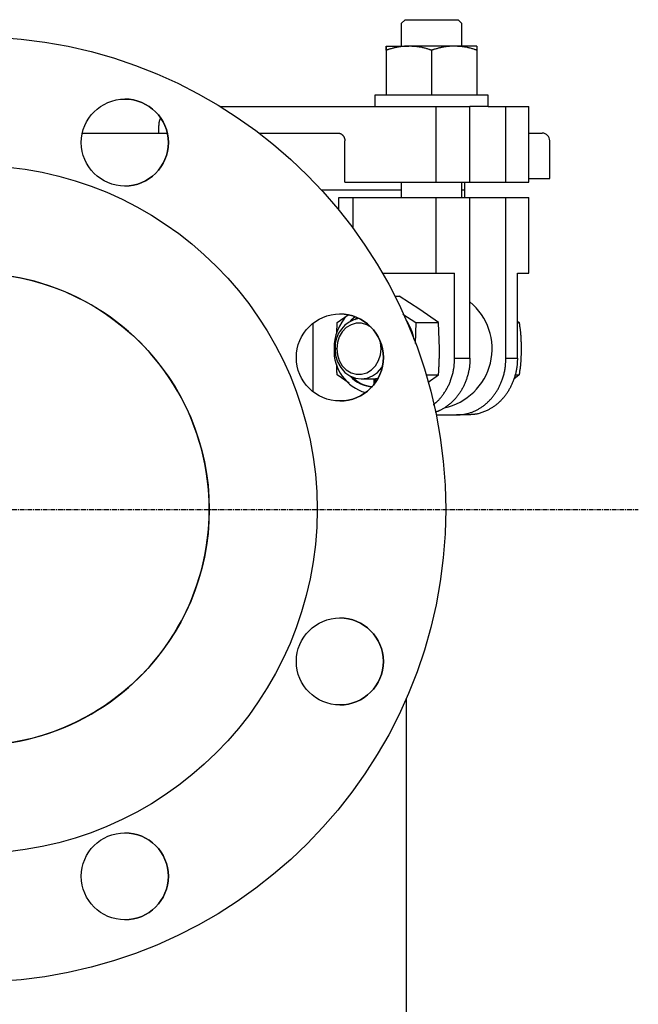
# Model space of a CAD drawing. Extents: x -174 to 916, y -38 to 935.
# Drawn here: x 752 to 916, y 141 to 401 of the extents above; entities that cross this region are included whole.
import ezdxf

# ---------------------------------------------------------------- set-up
doc = ezdxf.new("R2010")
doc.units = 0
doc.linetypes.add('EXLTYPE2', pattern=[2.032, 1.27, -0.254, 0.254, -0.254])
doc.layers.get('0').update_dxf_attribs({"linetype": 'CONTINUOUS'})

msp = doc.modelspace()

# ---------------------------------------------------------------- linework, layer by layer
at = {"color": 3, "linetype": 'CONTINUOUS'}
for p, q in [((854.29, 401.07), (853.29, 400.07)), ((854.29, 401.07), (857.79, 401.07)), ((857.79, 401.07), (868.29, 401.07)), ((869.29, 400.07), (868.29, 401.07)), ((853.29, 400.07), (853.29, 394.07)), ((869.29, 394.07), (869.29, 400.07)), ((849.29, 394.07), (855.29, 394.07)), ((867.29, 394.07), (855.29, 394.07)), ((873.29, 394.07), (867.29, 394.07)), ((849.29, 392.99), (849.29, 381.07)), ((861.29, 392.99), (861.29, 381.07)), ((873.29, 392.99), (873.29, 381.07)), ((876.29, 381.07), (846.29, 381.07)), ((846.29, 381.07), (846.29, 378.07)), ((876.29, 378.07), (876.29, 381.07)), ((805.49, 378.07), (862.54, 378.07)), ((862.54, 378.07), (871.45, 378.07)), ((862.54, 358.07), (862.54, 378.07)), ((871.45, 358.07), (871.45, 378.07)), ((876.29, 378.07), (871.45, 378.07)), ((876.29, 378.07), (880.95, 378.07)), ((880.95, 378.07), (887.04, 378.07)), ((880.95, 358.07), (880.95, 378.07)), ((887.04, 358.07), (887.04, 378.07)), ((789.19, 371.07), (789.19, 373.07)), ((769, 371.07), (791.46, 371.07)), ((815.71, 371.07), (836.6, 371.07)), ((887.04, 371.07), (890.55, 371.07)), ((838.37, 358.07), (838.37, 369.07)), ((892.55, 359.07), (892.55, 369.07)), ((838.37, 358.07), (862.54, 358.07)), ((853.29, 358.07), (853.29, 354.07)), ((862.54, 358.07), (871.45, 358.07)), ((869.29, 354.07), (869.29, 358.07)), ((870.05, 356.07), (870.05, 358.07)), ((871.45, 358.07), (880.95, 358.07)), ((880.95, 358.07), (887.04, 358.07)), ((887.04, 359.07), (890.55, 359.07)), ((890.55, 359.07), (892.55, 359.07)), ((832.16, 356.07), (853.29, 356.07)), ((869.29, 356.07), (870.05, 356.07)), ((870.05, 354.07), (870.05, 356.07)), ((836.76, 350.76), (836.76, 354.07)), ((836.76, 354.07), (840.49, 354.07)), ((840.49, 354.07), (840.49, 345.97)), ((840.49, 354.07), (862.54, 354.07)), ((862.54, 354.07), (871.45, 354.07)), ((862.54, 334.07), (862.54, 354.07)), ((871.45, 354.07), (880.95, 354.07)), ((871.45, 311.57), (871.45, 354.07)), ((880.95, 354.07), (887.04, 354.07)), ((880.95, 311.57), (880.95, 354.07)), ((887.04, 334.07), (887.04, 354.07)), ((848.3, 334.07), (862.54, 334.07)), ((862.54, 334.07), (867.39, 334.07)), ((867.39, 311.57), (867.39, 334.07)), ((883.99, 311.57), (883.99, 334.07)), ((883.99, 334.07), (887.04, 334.07)), ((851.62, 327.92), (852.74, 327.92)), ((858.19, 324.46), (852.74, 327.92)), ((836.35, 320.99), (839.23, 323.01)), ((853.73, 323.16), (857.13, 320.99)), ((863.14, 320.99), (858.19, 324.46)), ((829.95, 320.79), (829.95, 302.71)), ((836.25, 318.12), (836.35, 320.99)), ((841.03, 321.83), (841.6, 322.31)), ((857.13, 320.99), (856.94, 315.46)), ((857.13, 320.99), (863.14, 320.99)), ((863.39, 314.07), (863.14, 320.99)), ((883.99, 321.36), (884.45, 320.99)), ((883.99, 320.99), (884.45, 320.99)), ((836.23, 314.07), (835.78, 314.07)), ((847.96, 314.07), (848.32, 314.07)), ((867.39, 311.57), (871.45, 311.57)), ((880.95, 311.57), (883.99, 311.57)), ((839.51, 304.93), (836.35, 307.14)), ((842.71, 306.07), (846.49, 306.07)), ((846.12, 304.67), (846.12, 306.07)), ((847.07, 306.1), (846.49, 306.07)), ((846.49, 305.17), (846.49, 306.07)), ((859.88, 307.14), (863.14, 307.14)), ((860.37, 305.2), (863.14, 307.14)), ((884.45, 307.14), (883.02, 306.02)), ((883.37, 307.14), (884.45, 307.14)), ((862.52, 296.57), (867.93, 296.57)), ((870.92, 296.57), (867.93, 296.57)), ((854.65, 107.07), (854.65, 221.65))]:
    msp.add_line(p, q, dxfattribs=at)
at = {"color": 1, "linetype": 'EXLTYPE2'}
msp.add_line((591.93, 271.57), (915.93, 271.57), dxfattribs=at)
at = {"color": 3, "linetype": 'CONTINUOUS', "flags": 128}
for points in [[(849.29, 394.07), (849.29, 394.06), (849.29, 394.06), (849.29, 394.06), (849.29, 394.05), (849.29, 394.04), (849.29, 394.03), (849.29, 394.02), (849.29, 394.01), (849.29, 394), (849.29, 393.99), (849.29, 393.98), (849.29, 393.96), (849.29, 393.95), (849.29, 393.94), (849.29, 393.93), (849.29, 393.92), (849.29, 393.91), (849.29, 393.9), (849.29, 393.88), (849.29, 393.87), (849.29, 393.86), (849.29, 393.85), (849.29, 393.8), (849.29, 393.74), (849.29, 393.66), (849.29, 393.59), (849.29, 393.51), (849.29, 393.43), (849.29, 393.35), (849.29, 393.27), (849.29, 393.2), (849.29, 393.13), (849.29, 393.08), (849.29, 393.06), (849.29, 393.05), (849.29, 393.04), (849.29, 393.03), (849.29, 393.02), (849.29, 393.01), (849.29, 393.01), (849.29, 393), (849.29, 393), (849.29, 393), (849.29, 392.99)], [(849.29, 392.99), (849.29, 393), (849.29, 393.01), (849.29, 393.03), (849.29, 393.06), (849.29, 393.09), (849.29, 393.13), (849.29, 393.17), (849.29, 393.22), (849.29, 393.27), (849.29, 393.32), (849.29, 393.37), (849.29, 393.45), (849.29, 393.52), (849.29, 393.6), (849.29, 393.67), (849.29, 393.74), (849.29, 393.81), (849.29, 393.87), (849.29, 393.93), (849.29, 393.97), (849.29, 394.01), (849.29, 394.04), (849.29, 394.04), (849.29, 394.04), (849.29, 394.04), (849.29, 394.04), (849.29, 394.05), (849.29, 394.05), (849.29, 394.05), (849.29, 394.05), (849.29, 394.05), (849.29, 394.06), (849.29, 394.06), (849.29, 394.06), (849.29, 394.06), (849.29, 394.06), (849.29, 394.06), (849.29, 394.06), (849.29, 394.06), (849.29, 394.06), (849.29, 394.07), (849.29, 394.07), (849.29, 394.07), (849.29, 394.07)], [(855.29, 394.07), (855.29, 394.07), (855.29, 394.07), (855.29, 394.07), (855.29, 394.07), (855.28, 394.07), (855.28, 394.07), (855.28, 394.07), (855.27, 394.07), (855.27, 394.07), (855.26, 394.07), (855.26, 394.07), (855.21, 394.07), (855.15, 394.06), (855.09, 394.06), (855.02, 394.06), (854.94, 394.06), (854.85, 394.06), (854.76, 394.06), (854.67, 394.05), (854.57, 394.05), (854.47, 394.05), (854.37, 394.04), (854.17, 394.03), (853.96, 394.02), (853.75, 394), (853.54, 393.98), (853.33, 393.95), (853.11, 393.93), (852.89, 393.9), (852.67, 393.86), (852.46, 393.83), (852.24, 393.79), (852.02, 393.75), (851.82, 393.7), (851.62, 393.66), (851.42, 393.61), (851.23, 393.56), (851.04, 393.51), (850.84, 393.45), (850.66, 393.4), (850.47, 393.35), (850.29, 393.29), (850.11, 393.24), (849.93, 393.19), (849.84, 393.16), (849.75, 393.13), (849.67, 393.11), (849.59, 393.08), (849.52, 393.06), (849.46, 393.04), (849.4, 393.03), (849.36, 393.01), (849.32, 393), (849.3, 393), (849.29, 392.99)], [(861.29, 392.99), (861.29, 393), (861.26, 393), (861.23, 393.01), (861.18, 393.03), (861.12, 393.05), (861.05, 393.07), (860.98, 393.09), (860.9, 393.12), (860.81, 393.14), (860.72, 393.17), (860.62, 393.2), (860.43, 393.26), (860.24, 393.32), (860.03, 393.38), (859.83, 393.44), (859.62, 393.5), (859.41, 393.56), (859.2, 393.61), (858.98, 393.66), (858.77, 393.71), (858.55, 393.76), (858.33, 393.8), (858.11, 393.84), (857.9, 393.87), (857.68, 393.9), (857.46, 393.92), (857.25, 393.94), (857.03, 393.96), (856.82, 393.98), (856.61, 393.99), (856.41, 394), (856.2, 394.02), (856, 394.03), (855.9, 394.03), (855.81, 394.04), (855.72, 394.04), (855.63, 394.05), (855.55, 394.05), (855.48, 394.06), (855.41, 394.06), (855.36, 394.06), (855.33, 394.06), (855.3, 394.07), (855.29, 394.07)], [(867.29, 394.07), (867.29, 394.07), (867.29, 394.07), (867.29, 394.07), (867.29, 394.07), (867.28, 394.07), (867.28, 394.07), (867.28, 394.07), (867.27, 394.07), (867.27, 394.07), (867.26, 394.07), (867.26, 394.07), (867.21, 394.07), (867.15, 394.06), (867.09, 394.06), (867.02, 394.06), (866.94, 394.06), (866.85, 394.06), (866.76, 394.06), (866.67, 394.05), (866.57, 394.05), (866.47, 394.05), (866.37, 394.04), (866.17, 394.03), (865.96, 394.02), (865.75, 394), (865.54, 393.98), (865.33, 393.95), (865.11, 393.93), (864.89, 393.9), (864.67, 393.86), (864.46, 393.83), (864.24, 393.79), (864.02, 393.75), (863.82, 393.7), (863.62, 393.66), (863.42, 393.61), (863.23, 393.56), (863.04, 393.51), (862.84, 393.45), (862.66, 393.4), (862.47, 393.35), (862.29, 393.29), (862.11, 393.24), (861.93, 393.19), (861.84, 393.16), (861.75, 393.13), (861.67, 393.11), (861.59, 393.08), (861.52, 393.06), (861.46, 393.04), (861.4, 393.03), (861.36, 393.01), (861.32, 393), (861.3, 393), (861.29, 392.99)], [(873.29, 392.99), (873.29, 393), (873.26, 393), (873.23, 393.01), (873.18, 393.03), (873.12, 393.05), (873.05, 393.07), (872.98, 393.09), (872.9, 393.12), (872.81, 393.14), (872.72, 393.17), (872.62, 393.2), (872.43, 393.26), (872.24, 393.32), (872.03, 393.38), (871.83, 393.44), (871.62, 393.5), (871.41, 393.56), (871.2, 393.61), (870.98, 393.66), (870.77, 393.71), (870.55, 393.76), (870.33, 393.8), (870.11, 393.84), (869.9, 393.87), (869.68, 393.9), (869.46, 393.92), (869.25, 393.94), (869.03, 393.96), (868.82, 393.98), (868.61, 393.99), (868.41, 394), (868.2, 394.02), (868, 394.03), (867.9, 394.03), (867.81, 394.04), (867.72, 394.04), (867.63, 394.05), (867.55, 394.05), (867.48, 394.06), (867.41, 394.06), (867.36, 394.06), (867.33, 394.06), (867.3, 394.07), (867.29, 394.07)], [(873.29, 394.07), (873.29, 394.07), (873.29, 394.07), (873.29, 394.07), (873.29, 394.06), (873.29, 394.06), (873.29, 394.06), (873.29, 394.06), (873.29, 394.06), (873.29, 394.06), (873.29, 394.06), (873.29, 394.06), (873.29, 394.06), (873.29, 394.05), (873.29, 394.05), (873.29, 394.05), (873.29, 394.05), (873.29, 394.05), (873.29, 394.04), (873.29, 394.04), (873.29, 394.04), (873.29, 394.04), (873.29, 394.04), (873.29, 394.01), (873.29, 393.97), (873.29, 393.93), (873.29, 393.87), (873.29, 393.81), (873.29, 393.74), (873.29, 393.67), (873.29, 393.6), (873.29, 393.52), (873.29, 393.45), (873.29, 393.37), (873.29, 393.32), (873.29, 393.27), (873.29, 393.22), (873.29, 393.17), (873.29, 393.13), (873.29, 393.09), (873.29, 393.06), (873.29, 393.03), (873.29, 393.01), (873.29, 393), (873.29, 392.99)], [(789.6, 374.99), (789.6, 374.99), (789.6, 374.98), (789.59, 374.97), (789.59, 374.95), (789.58, 374.92), (789.57, 374.9), (789.55, 374.87), (789.54, 374.83), (789.53, 374.8), (789.51, 374.76), (789.5, 374.73), (789.47, 374.67), (789.45, 374.6), (789.42, 374.54), (789.4, 374.47), (789.38, 374.41), (789.35, 374.34), (789.33, 374.28), (789.31, 374.21), (789.29, 374.14), (789.28, 374.08), (789.26, 374.01), (789.25, 373.93), (789.24, 373.86), (789.23, 373.79), (789.22, 373.72), (789.21, 373.65), (789.21, 373.57), (789.2, 373.5), (789.2, 373.44), (789.2, 373.37), (789.2, 373.3), (789.19, 373.24), (789.19, 373.22), (789.19, 373.19), (789.19, 373.17), (789.19, 373.15), (789.19, 373.13), (789.19, 373.11), (789.19, 373.1), (789.19, 373.08), (789.19, 373.07), (789.19, 373.07), (789.19, 373.07)], [(836.6, 371.07), (836.6, 371.07), (836.61, 371.07), (836.62, 371.06), (836.62, 371.06), (836.64, 371.06), (836.65, 371.06), (836.67, 371.06), (836.68, 371.06), (836.7, 371.06), (836.72, 371.05), (836.73, 371.05), (836.77, 371.05), (836.81, 371.04), (836.84, 371.04), (836.88, 371.03), (836.91, 371.03), (836.95, 371.02), (836.99, 371.02), (837.02, 371.01), (837.06, 371), (837.09, 370.99), (837.13, 370.98), (837.18, 370.96), (837.24, 370.94), (837.29, 370.91), (837.35, 370.88), (837.4, 370.85), (837.45, 370.82), (837.51, 370.78), (837.56, 370.75), (837.61, 370.71), (837.66, 370.67), (837.7, 370.62), (837.75, 370.58), (837.79, 370.54), (837.84, 370.49), (837.88, 370.44), (837.92, 370.4), (837.95, 370.35), (837.99, 370.3), (838.03, 370.24), (838.06, 370.19), (838.09, 370.14), (838.12, 370.08), (838.15, 370.03), (838.17, 369.98), (838.2, 369.92), (838.22, 369.87), (838.24, 369.82), (838.26, 369.76), (838.28, 369.71), (838.29, 369.65), (838.31, 369.6), (838.32, 369.54), (838.33, 369.49), (838.33, 369.45), (838.34, 369.42), (838.34, 369.39), (838.35, 369.36), (838.35, 369.32), (838.35, 369.29), (838.35, 369.26), (838.36, 369.23), (838.36, 369.2), (838.36, 369.17), (838.36, 369.14), (838.36, 369.13), (838.36, 369.12), (838.36, 369.11), (838.36, 369.1), (838.36, 369.09), (838.36, 369.09), (838.36, 369.08), (838.37, 369.07), (838.37, 369.07), (838.37, 369.07), (838.37, 369.07)], [(845.41, 319.65), (844.17, 320.4), (842.8, 320.79), (841.39, 320.79), (840.01, 320.4), (838.76, 319.64), (837.7, 318.56), (836.9, 317.21), (836.4, 315.69), (836.23, 314.07)], [(841.11, 322.51), (840.07, 321.62), (839.78, 321.32)], [(884.45, 320.99), (884.45, 320.99), (884.45, 320.96), (884.46, 320.92), (884.47, 320.86), (884.48, 320.79), (884.49, 320.71), (884.5, 320.63), (884.51, 320.53), (884.52, 320.43), (884.54, 320.32), (884.55, 320.21), (884.58, 319.99), (884.61, 319.77), (884.64, 319.54), (884.67, 319.3), (884.7, 319.07), (884.73, 318.83), (884.76, 318.58), (884.78, 318.34), (884.81, 318.09), (884.83, 317.85), (884.85, 317.6), (884.87, 317.34), (884.89, 317.09), (884.9, 316.83), (884.91, 316.58), (884.92, 316.33), (884.93, 316.08), (884.94, 315.83), (884.95, 315.58), (884.96, 315.34), (884.96, 315.11), (884.97, 314.88), (884.97, 314.76), (884.97, 314.65), (884.97, 314.55), (884.98, 314.45), (884.98, 314.36), (884.98, 314.27), (884.98, 314.2), (884.98, 314.15), (884.98, 314.1), (884.99, 314.08), (884.99, 314.07)], [(847.96, 314.07), (847.79, 315.69), (847.66, 316.2)], [(835.78, 314.07), (835.95, 312.29), (836.46, 310.59), (837.29, 309.08), (838.39, 307.81), (839.7, 306.86), (841.17, 306.27), (842.71, 306.07), (844.25, 306.27), (845.71, 306.86), (847.03, 307.81), (848.12, 309.08), (848.3, 309.35)], [(836.23, 314.07), (836.4, 312.45), (836.9, 310.92), (837.7, 309.57), (838.76, 308.49), (840.01, 307.73), (841.39, 307.34), (842.8, 307.34), (844.17, 307.73), (845.43, 308.49), (846.48, 309.57), (847.29, 310.92), (847.79, 312.45), (847.96, 314.07)], [(863.14, 307.14), (863.14, 307.14), (863.14, 307.15), (863.14, 307.16), (863.14, 307.18), (863.14, 307.2), (863.14, 307.23), (863.14, 307.26), (863.15, 307.29), (863.15, 307.32), (863.15, 307.36), (863.15, 307.4), (863.16, 307.57), (863.18, 307.75), (863.19, 307.96), (863.2, 308.17), (863.22, 308.41), (863.23, 308.65), (863.24, 308.9), (863.26, 309.15), (863.27, 309.41), (863.28, 309.66), (863.3, 309.92), (863.31, 310.17), (863.31, 310.42), (863.32, 310.67), (863.33, 310.91), (863.34, 311.15), (863.34, 311.4), (863.35, 311.64), (863.35, 311.88), (863.36, 312.13), (863.36, 312.38), (863.36, 312.63), (863.37, 312.82), (863.37, 313.01), (863.37, 313.19), (863.37, 313.37), (863.38, 313.53), (863.38, 313.68), (863.38, 313.81), (863.38, 313.92), (863.38, 314), (863.39, 314.05), (863.39, 314.07)], [(884.99, 314.07), (884.99, 314.06), (884.98, 314.03), (884.98, 313.99), (884.98, 313.93), (884.98, 313.86), (884.98, 313.78), (884.98, 313.69), (884.97, 313.59), (884.97, 313.48), (884.97, 313.37), (884.97, 313.26), (884.96, 313.03), (884.96, 312.79), (884.95, 312.55), (884.94, 312.31), (884.93, 312.06), (884.92, 311.81), (884.91, 311.56), (884.9, 311.3), (884.89, 311.05), (884.87, 310.79), (884.85, 310.54), (884.83, 310.29), (884.81, 310.04), (884.78, 309.8), (884.76, 309.55), (884.73, 309.31), (884.7, 309.07), (884.67, 308.83), (884.64, 308.6), (884.61, 308.37), (884.58, 308.14), (884.55, 307.92), (884.54, 307.81), (884.53, 307.71), (884.51, 307.6), (884.5, 307.51), (884.49, 307.42), (884.48, 307.34), (884.47, 307.27), (884.46, 307.22), (884.45, 307.17), (884.45, 307.15), (884.45, 307.14)], [(836.35, 307.14), (836.35, 307.14), (836.35, 307.16), (836.35, 307.18), (836.34, 307.22), (836.34, 307.26), (836.34, 307.3), (836.33, 307.35), (836.33, 307.41), (836.33, 307.46), (836.32, 307.52), (836.32, 307.58), (836.31, 307.68), (836.3, 307.77), (836.3, 307.87), (836.29, 307.97), (836.29, 308.06), (836.28, 308.16), (836.27, 308.25), (836.27, 308.35), (836.26, 308.45), (836.26, 308.55), (836.25, 308.65), (836.25, 308.75), (836.24, 308.85), (836.24, 308.95), (836.24, 309.05), (836.23, 309.15), (836.23, 309.25), (836.23, 309.35), (836.23, 309.44), (836.22, 309.53), (836.22, 309.61), (836.22, 309.7), (836.22, 309.72), (836.22, 309.75), (836.22, 309.78), (836.22, 309.8), (836.22, 309.82), (836.22, 309.84), (836.22, 309.86), (836.22, 309.87), (836.22, 309.88), (836.22, 309.89), (836.22, 309.89)], [(861.76, 299.3), (861.76, 299.3), (861.76, 299.3), (861.77, 299.31), (861.78, 299.31), (861.79, 299.32), (861.8, 299.33), (861.82, 299.34), (861.83, 299.35), (861.85, 299.36), (861.86, 299.38), (861.88, 299.39), (861.94, 299.43), (862.01, 299.48), (862.08, 299.53), (862.14, 299.58), (862.22, 299.64), (862.29, 299.69), (862.36, 299.75), (862.44, 299.81), (862.51, 299.87), (862.59, 299.94), (862.66, 300), (862.79, 300.12), (862.92, 300.25), (863.05, 300.37), (863.18, 300.5), (863.3, 300.64), (863.43, 300.78), (863.55, 300.92), (863.67, 301.06), (863.78, 301.21), (863.9, 301.35), (864.02, 301.5), (864.16, 301.69), (864.3, 301.88), (864.43, 302.07), (864.56, 302.26), (864.69, 302.45), (864.82, 302.65), (864.95, 302.84), (865.07, 303.04), (865.18, 303.23), (865.3, 303.43), (865.41, 303.62), (865.51, 303.83), (865.62, 304.03), (865.72, 304.23), (865.82, 304.43), (865.91, 304.64), (866, 304.84), (866.09, 305.05), (866.18, 305.27), (866.26, 305.48), (866.34, 305.7), (866.42, 305.92), (866.51, 306.17), (866.59, 306.43), (866.67, 306.69), (866.75, 306.95), (866.83, 307.22), (866.9, 307.48), (866.97, 307.75), (867.03, 308.02), (867.08, 308.28), (867.13, 308.55), (867.18, 308.81), (867.2, 308.99), (867.23, 309.18), (867.25, 309.36), (867.26, 309.54), (867.28, 309.72), (867.29, 309.9), (867.31, 310.08), (867.32, 310.26), (867.33, 310.44), (867.34, 310.62), (867.35, 310.8), (867.35, 310.9), (867.36, 311.01), (867.36, 311.1), (867.37, 311.2), (867.37, 311.28), (867.38, 311.36), (867.38, 311.43), (867.38, 311.49), (867.39, 311.53), (867.39, 311.56), (867.39, 311.57)], [(871.45, 311.57), (871.45, 311.56), (871.45, 311.54), (871.45, 311.51), (871.45, 311.47), (871.44, 311.42), (871.44, 311.37), (871.44, 311.3), (871.44, 311.24), (871.43, 311.16), (871.43, 311.09), (871.43, 311.02), (871.42, 310.86), (871.41, 310.71), (871.41, 310.56), (871.4, 310.4), (871.39, 310.25), (871.38, 310.09), (871.37, 309.94), (871.36, 309.78), (871.34, 309.62), (871.33, 309.47), (871.31, 309.31), (871.28, 309.07), (871.24, 308.83), (871.2, 308.59), (871.15, 308.34), (871.1, 308.1), (871.05, 307.86), (870.99, 307.62), (870.93, 307.38), (870.87, 307.14), (870.8, 306.9), (870.73, 306.67), (870.66, 306.44), (870.59, 306.21), (870.51, 305.99), (870.44, 305.77), (870.36, 305.55), (870.27, 305.34), (870.19, 305.12), (870.1, 304.91), (870.01, 304.7), (869.91, 304.5), (869.82, 304.29), (869.72, 304.1), (869.62, 303.9), (869.52, 303.71), (869.42, 303.51), (869.31, 303.32), (869.2, 303.13), (869.09, 302.94), (868.97, 302.76), (868.85, 302.57), (868.73, 302.39), (868.61, 302.21), (868.48, 302.03), (868.35, 301.85), (868.22, 301.68), (868.09, 301.51), (867.95, 301.33), (867.81, 301.17), (867.67, 301), (867.53, 300.83), (867.38, 300.67), (867.23, 300.51), (867.07, 300.35), (866.92, 300.2), (866.77, 300.05), (866.61, 299.9), (866.45, 299.75), (866.29, 299.61), (866.12, 299.47), (865.95, 299.33), (865.78, 299.19), (865.61, 299.05), (865.43, 298.92), (865.25, 298.79), (865.1, 298.68), (864.94, 298.57), (864.79, 298.46), (864.63, 298.36), (864.47, 298.26), (864.3, 298.16), (864.14, 298.06), (863.98, 297.97), (863.81, 297.89), (863.65, 297.81), (863.48, 297.73), (863.39, 297.69), (863.29, 297.65), (863.19, 297.61), (863.1, 297.57), (863, 297.54), (862.91, 297.5), (862.81, 297.47), (862.72, 297.44), (862.63, 297.41), (862.54, 297.38), (862.46, 297.35), (862.43, 297.34), (862.4, 297.33), (862.37, 297.32), (862.34, 297.31), (862.31, 297.3), (862.29, 297.29), (862.27, 297.29), (862.26, 297.28), (862.24, 297.28), (862.24, 297.28), (862.23, 297.28)], [(867.93, 296.57), (867.94, 296.57), (867.96, 296.57), (867.98, 296.57), (868.02, 296.57), (868.06, 296.57), (868.11, 296.58), (868.17, 296.58), (868.23, 296.58), (868.29, 296.59), (868.36, 296.59), (868.42, 296.59), (868.55, 296.6), (868.69, 296.61), (868.82, 296.62), (868.95, 296.63), (869.09, 296.64), (869.22, 296.65), (869.35, 296.66), (869.49, 296.68), (869.62, 296.69), (869.76, 296.71), (869.9, 296.73), (870.1, 296.77), (870.31, 296.81), (870.53, 296.86), (870.74, 296.91), (870.95, 296.97), (871.16, 297.03), (871.37, 297.1), (871.58, 297.17), (871.79, 297.24), (871.99, 297.32), (872.19, 297.39), (872.39, 297.48), (872.59, 297.56), (872.78, 297.65), (872.97, 297.74), (873.16, 297.83), (873.34, 297.93), (873.53, 298.02), (873.71, 298.12), (873.88, 298.23), (874.06, 298.33), (874.23, 298.44), (874.41, 298.55), (874.58, 298.67), (874.75, 298.79), (874.92, 298.91), (875.09, 299.04), (875.26, 299.17), (875.42, 299.3), (875.58, 299.43), (875.74, 299.57), (875.9, 299.7), (876.06, 299.85), (876.21, 299.99), (876.37, 300.14), (876.52, 300.29), (876.67, 300.45), (876.82, 300.6), (876.96, 300.76), (877.11, 300.92), (877.25, 301.09), (877.38, 301.25), (877.52, 301.42), (877.65, 301.59), (877.79, 301.76), (877.92, 301.94), (878.04, 302.12), (878.17, 302.3), (878.29, 302.48), (878.41, 302.67), (878.53, 302.85), (878.64, 303.04), (878.75, 303.23), (878.86, 303.41), (878.97, 303.6), (879.07, 303.8), (879.17, 303.99), (879.27, 304.19), (879.36, 304.39), (879.46, 304.59), (879.55, 304.8), (879.63, 305), (879.72, 305.21), (879.8, 305.43), (879.88, 305.64), (879.97, 305.86), (880.05, 306.12), (880.14, 306.37), (880.22, 306.63), (880.3, 306.9), (880.38, 307.16), (880.45, 307.43), (880.52, 307.7), (880.58, 307.97), (880.64, 308.24), (880.69, 308.51), (880.73, 308.77), (880.76, 308.96), (880.78, 309.14), (880.8, 309.32), (880.82, 309.5), (880.84, 309.69), (880.85, 309.87), (880.87, 310.05), (880.88, 310.23), (880.89, 310.41), (880.9, 310.6), (880.91, 310.78), (880.91, 310.89), (880.92, 310.99), (880.92, 311.09), (880.93, 311.19), (880.93, 311.28), (880.94, 311.36), (880.94, 311.43), (880.95, 311.49), (880.95, 311.53), (880.95, 311.56), (880.95, 311.57)], [(883.99, 311.57), (883.99, 311.56), (883.99, 311.54), (883.99, 311.51), (883.99, 311.47), (883.98, 311.42), (883.98, 311.37), (883.98, 311.3), (883.98, 311.24), (883.97, 311.17), (883.97, 311.09), (883.97, 311.02), (883.96, 310.87), (883.95, 310.71), (883.95, 310.56), (883.94, 310.41), (883.93, 310.25), (883.92, 310.1), (883.91, 309.94), (883.9, 309.79), (883.88, 309.63), (883.87, 309.47), (883.85, 309.31), (883.82, 309.08), (883.78, 308.84), (883.74, 308.59), (883.69, 308.35), (883.64, 308.11), (883.59, 307.87), (883.53, 307.63), (883.47, 307.39), (883.41, 307.15), (883.34, 306.91), (883.27, 306.68), (883.2, 306.45), (883.13, 306.23), (883.05, 306.01), (882.98, 305.79), (882.9, 305.57), (882.81, 305.35), (882.73, 305.14), (882.64, 304.93), (882.55, 304.73), (882.46, 304.52), (882.36, 304.32), (882.27, 304.12), (882.17, 303.92), (882.06, 303.73), (881.96, 303.54), (881.85, 303.34), (881.74, 303.16), (881.63, 302.97), (881.52, 302.78), (881.4, 302.6), (881.28, 302.41), (881.15, 302.23), (881.03, 302.06), (880.9, 301.88), (880.77, 301.71), (880.64, 301.54), (880.5, 301.37), (880.36, 301.2), (880.22, 301.03), (880.08, 300.87), (879.94, 300.71), (879.79, 300.55), (879.64, 300.39), (879.49, 300.24), (879.34, 300.1), (879.19, 299.95), (879.04, 299.81), (878.88, 299.67), (878.73, 299.53), (878.57, 299.4), (878.41, 299.27), (878.24, 299.14), (878.08, 299.01), (877.91, 298.89), (877.75, 298.78), (877.58, 298.66), (877.42, 298.55), (877.24, 298.44), (877.07, 298.33), (876.89, 298.23), (876.72, 298.13), (876.53, 298.03), (876.35, 297.93), (876.16, 297.83), (875.96, 297.73), (875.74, 297.63), (875.52, 297.53), (875.29, 297.43), (875.06, 297.34), (874.83, 297.25), (874.59, 297.16), (874.36, 297.08), (874.12, 297.01), (873.88, 296.94), (873.64, 296.88), (873.41, 296.83), (873.25, 296.8), (873.08, 296.77), (872.92, 296.75), (872.76, 296.72), (872.6, 296.7), (872.44, 296.69), (872.28, 296.67), (872.12, 296.66), (871.96, 296.64), (871.79, 296.63), (871.63, 296.62), (871.53, 296.61), (871.44, 296.6), (871.35, 296.6), (871.26, 296.59), (871.18, 296.59), (871.11, 296.58), (871.04, 296.58), (870.99, 296.57), (870.95, 296.57), (870.93, 296.57), (870.92, 296.57)]]:
    msp.add_lwpolyline(points, dxfattribs=at)
at = {"color": 3, "linetype": 'CONTINUOUS'}
for centre, radius in [((740.05, 271.57), 125), ((780.23, 368.57), 11.5), ((740.05, 271.57), 91), ((740.05, 271.57), 62.5), ((837.06, 311.75), 11.5), ((837.06, 231.38), 11.5), ((780.23, 174.56), 11.5)]:
    msp.add_circle(centre, radius, dxfattribs=at)
for centre, radius, start, end in [((780.23, 368.57), 11.5, 270, 90), ((890.55, 369.07), 2, 0, 90), ((740.05, 271.56), 62.5, 269.9987, 90.0014), ((861.29, 314.07), 16, 282.0386, 50.5935), ((848.15, 314.22), 12.63, 135.6112, 180.7181), ((837.06, 311.75), 11.5, 270, 90), ((843.45, 314.47), 7.68, 99.4812, 183.0132), ((844.04, 314.31), 12.82, 10.3928, 34.2971), ((846.98, 313.5), 11.47, 177.1878, 254.1803), ((845.87, 312.18), 8.12, 221.3886, 269.1133), ((846.25, 312.15), 8.1, 224.2947, 265.6043), ((837.06, 231.38), 11.5, 270, 90), ((780.23, 174.56), 11.5, 270, 90)]:
    msp.add_arc(centre, radius, start, end, dxfattribs=at)

doc.saveas('drawing.dxf')
